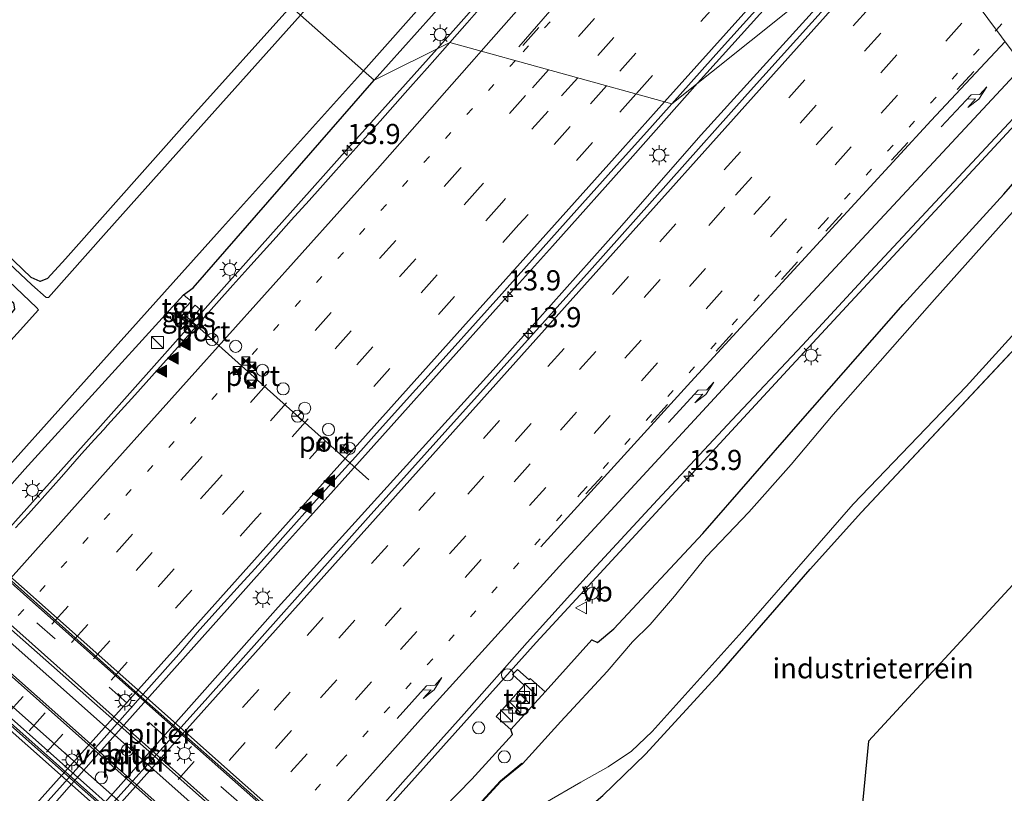
# Model space of a CAD drawing. Units: metres. Extents: x 106986 to 110008, y 474998 to 478219.
# Drawn here: x 107831 to 107954, y 475666 to 475762 of the extents above; entities that cross this region are included whole.
import ezdxf
from ezdxf.enums import TextEntityAlignment as Align

# ---------------------------------------------------------------- set-up
doc = ezdxf.new("R2010")
doc.units = ezdxf.units.M
doc.linetypes.add('VW-1-3_STREEP', pattern=[4, 1, -3])
doc.linetypes.add('VW-3-9_STREEP', pattern=[12, 3, -9])
doc.layers.get('0').update_dxf_attribs({"lineweight": 25})
for name, color, linetype, lineweight in [('B-ME-AL-OVERIG-S-B1', 7, 'Continuous', 18), ('B-ME-AM-KILOMETR-S-B1', 7, 'Continuous', 18), ('B-ME-BV-GELEIDECONSTRAUCTIE_GELEIDERAIL_OVERSTAPCONSTRUCTIE-S-B1', 213, 'BV-ANTIVERBLINDINGSSCHERM', 18), ('B-ME-BV-GELEIDECONSTRUCTIE-GELEIDERAIL-L-B1', 213, 'BV-GELEIDERAIL', 18), ('B-ME-BV-GELEIDECONSTRUCTIE-GELEIDERAIL-L-B2', 213, 'BV-GELEIDERAIL', 18), ('B-ME-GW-INSTEEKWATERGANG-L-B1', 10, 'Continuous', 25), ('B-ME-IE-GRASLAND-GV-B6', 93, 'Continuous', 18), ('B-ME-IE-GRONDWERKLIJN-GROND_INGERICHT-GV-B6', 253, 'Continuous', 18), ('B-ME-IE-HULPGEOMETRIE-L-B1', 53, 'Continuous', 18), ('B-ME-IE-INRICHTINGSELEMENT-CAMERA-S-B1', 8, 'Continuous', 18), ('B-ME-IE-INRICHTINGSELEMENT-S-B1', 253, 'Continuous', 18), ('B-ME-IE-MEUBILAIR_WEGMEUBILAIR-LICHTMAST-S-B1', 8, 'Continuous', 18), ('B-ME-KG-KADASTRAAL-OPNAMEDTMGRENS-L-B1', 10, 'Continuous', 25), ('B-ME-KW-LEUNING-L-B2', 8, 'Continuous', 18), ('B-ME-KW-PIJLER-S-B1', 173, 'Continuous', 18), ('B-ME-KW-VIADUCT-GV-B7', 173, 'Continuous', 18), ('B-ME-OB-BESCHOEIING-GV-B6', 10, 'Continuous', 25), ('B-ME-OG-WATER-GV-B6', 153, 'Continuous', 18), ('B-ME-VH-VERH_SOORT-BITUMEN-GV-B6', 8, 'IE-TERREINAFSCHEIDING-NATUURLIJK-HOUTWAL', 18), ('B-ME-VH-VERH_SOORT-BITUMEN-GV-B7', 8, 'IE-TERREINAFSCHEIDING-NATUURLIJK-HOUTWAL', 18), ('B-ME-VH-VERH_SOORT-TEGELS-GV-B6', 8, 'Continuous', 18), ('B-ME-VW-DRIP-S-B1', 8, 'Continuous', 18), ('B-ME-VW-MARKERING-13STREEP-045-L-B1', 255, 'VW-1-3_STREEP', 18), ('B-ME-VW-MARKERING-39STREEP-015-L-B1', 255, 'VW-3-9_STREEP', 18), ('B-ME-VW-MARKERING-39STREEP-015-L-B2', 255, 'VW-3-9_STREEP', 18), ('B-ME-VW-MARKERING-PIJLRE750-S-B1', 7, 'Continuous', 18), ('B-ME-VW-MARKERING-STREEP-015-L-B1', 7, 'Continuous', 18), ('B-ME-VW-MARKERING-STREEP-015-L-B2', 7, 'Continuous', 18), ('B-ME-VW-MARKERING-VLAKMARK-S-B1', 7, 'Continuous', 18), ('B-ME-VW-MEUBILAIR_WEGMEUBILAIR-RONA-S-B1', 8, 'Continuous', 18), ('B-ME-VW-MEUBILAIR_WEGMEUBILAIR-VERKEERSBORD-S-B1', 8, 'Continuous', 18), ('B-ME-VW-PORTAAL-L-B1', 10, 'Continuous', 25)]:
    doc.layers.add(name, color=color, linetype=linetype, lineweight=lineweight)
doc.styles.add('NLCS-ISO', font='NLCS-ISO.TTF')
doc.linetypes.add('BV-ANTIVERBLINDINGSSCHERM', pattern='A,2,-1,[22,NLCS.SHX,S=1,R=0,X=0,Y=0],-1', length=4)
doc.linetypes.add('BV-GELEIDERAIL', pattern='A,10,-3,[108,NLCS.SHX,S=1,R=0,X=0,Y=0],-3', length=16)
doc.linetypes.add('IE-TERREINAFSCHEIDING-NATUURLIJK-HOUTWAL', pattern='A,7,-1.5,[67,NLCS.SHX,S=0.75,R=45,X=0,Y=0],-1.5,7,-1.5,[70,NLCS.SHX,S=0.75,R=0,X=0,Y=0],-1.5', length=20)

# ---------------------------------------------------------------- blocks, each defined once
blk = doc.blocks.new('camera')
h = blk.add_hatch(color=256)
h.paths.add_polyline_path([(0.5, 0.5), (-0.5, 0.5), (0, 0)])
h.paths.add_polyline_path([(0, 0), (-0.5, -0.5), (0.5, -0.5)])
for p, q in [((-0.5, 0.5), (0.5, -0.5)), ((0.5, 0.5), (-0.5, -0.5))]:
    blk.add_line(p, q)
blk.add_lwpolyline([(-0.5, 0.5), (0.5, 0.5), (0.5, -0.5), (-0.5, -0.5)], close=True)
blk = doc.blocks.new('kast')
blk.add_line((-0.75, -0.75), (0.75, 0.75))
blk.add_lwpolyline([(-0.75, 0.75), (0.75, 0.75), (0.75, -0.75), (-0.75, -0.75)], close=True)
blk = doc.blocks.new('dtb')
blk.add_circle((0, 0), 0.75)
blk = doc.blocks.new('verkeersbord')
for p, q in [((0, 0.75), (-0.75, -0.625)), ((0.75, -0.625), (0, 0.75)), ((-0.75, -0.625), (0.75, -0.625))]:
    blk.add_line(p, q)
blk = doc.blocks.new('wegwijzer')
for q in [(-0.53, -0.53), (0, 0.75), (0.53, -0.53)]:
    blk.add_line((0, 0), q)
blk.add_circle((0, 0), 0.75)
blk = doc.blocks.new('hecto')
for p, q in [((0, 0.625), (-0.625, 0)), ((0, -0.625), (0, 0.625)), ((-0.625, 0), (0.625, 0)), ((0.625, 0), (0, -0.625))]:
    blk.add_line(p, q)
blk = doc.blocks.new('verfsymbol')
for color in [252, 253]:
    blk.add_hatch(color=color).paths.add_polyline_path([(0.75, -0.625), (0, 0.75), (-0.75, -0.625)])
blk.add_lwpolyline([(0.75, -0.625), (0, 0.75), (-0.75, -0.625)], close=True)
blk = doc.blocks.new('lantaarnpaal')
for p, q in [((0, 0.75), (0, 1.25)), ((-0.75, 0), (-1.25, 0)), ((-0.88, 0.88), (-0.53, 0.53)), ((0.53, 0.53), (0.88, 0.88)), ((0.75, 0), (1.25, 0)), ((-0.53, -0.53), (-0.88, -0.88)), ((0, -0.75), (0, -1.25)), ((0.53, -0.53), (0.88, -0.88))]:
    blk.add_line(p, q)
blk.add_circle((0, 0), 0.75)
blk = doc.blocks.new('pijlr')
for p, q in [((0, 0, 0.1), (5.45, 0, 0.1)), ((5.45, -0.75, 0.1), (4.7, 0, 0.1)), ((6.2, -0.75, 0.1), (5.45, 0, 0.1)), ((4, -0.75, 0.1), (5.45, -0.75, 0.1)), ((5.7, -1.05, 0.1), (4, -0.75, 0.1)), ((7.5, -0.75, 0.1), (5.7, -1.05, 0.1)), ((7.5, -0.75, 0.1), (6.2, -0.75, 0.1))]:
    blk.add_line(p, q)

msp = doc.modelspace()

# ---------------------------------------------------------------- linework, layer by layer
at = {"layer": 'B-ME-BV-GELEIDECONSTRUCTIE-GELEIDERAIL-L-B1'}
for points in [[(107949.19, 475834.1092, -3.3912), (107938.768, 475822.0694, -3.4104), (107935.1499, 475817.8919, -3.4432), (107924.6688, 475805.8693, -3.4355), (107917.7093, 475797.8785, -3.3976), (107910.7777, 475789.9273, -3.4112), (107900.2474, 475777.8265, -3.3772), (107893.2081, 475769.7698, -3.3639), (107889.7434, 475765.8276, -3.3724), (107883.1325, 475758.354, -3.3479)], [(107915.4768, 475754.0757, -2.9034), (107927.4464, 475767.3936, -2.8991), (107934.1262, 475774.8137, -2.8995), (107937.4778, 475778.549, -2.8833), (107947.485, 475789.7266, -2.9296), (107950.8163, 475793.442, -2.9537), (107954.1558, 475797.1688, -2.9228), (107957.5065, 475800.9054, -2.9162), (107960.8328, 475804.6128, -2.9549), (107964.1653, 475808.3285, -2.9688), (107974.2175, 475819.4841, -2.9279), (107987.5352, 475834.395, -2.8936)], [(107596.8132, 475391.0354, -2.7949), (107602.092, 475396.8115, -2.8045), (107632.488, 475431.0316, -2.7617), (107661.528, 475463.3772, -2.8165), (107693.849, 475499.518, -2.7857), (107724.883, 475534.1659, -2.7347), (107737.94, 475548.9212, -2.7305), (107756.7858, 475571.8809, -2.6896), (107764.9066, 475581.4779, -2.7296), (107797.4225, 475617.8808, -2.7144), (107805.4597, 475626.5654, -2.7417), (107833.356, 475655.4079, -2.7206), (107840.6055, 475663.3629, -2.7244), (107863.4147, 475689.073, -2.7451), (107890.4627, 475718.9231, -2.6803), (107905.7397, 475736.0536, -2.6593), (107915.9227, 475747.6836, -2.6574), (107936.6027, 475770.5266, -2.6909), (107938.0335, 475772.1167, -2.6911)], [(107883.1325, 475758.354, -3.3479), (107872.0679, 475745.9619, -3.3436), (107864.9085, 475737.9652, -3.3606), (107861.4104, 475734.0642, -3.3301), (107851.9676, 475723.4529, -3.3742), (107841.3399, 475711.5214, -3.367), (107830.8063, 475699.713, -3.3665), (107820.3329, 475687.8997, -3.3521), (107816.8226, 475683.9824, -3.3426), (107813.1913, 475679.9332, -3.3073), (107811.0602, 475677.6531, -3.3319), (107809.5085, 475675.9927, -3.4065), (107804.6574, 475671.1557, -3.6468), (107800.3147, 475666.7782, -3.8003)], [(107834.1374, 475663.0067, -2.886), (107840.7794, 475670.5116, -2.9183), (107847.4168, 475677.9794, -2.8888), (107857.4171, 475689.1545, -2.8966), (107864.0736, 475696.6093, -2.9081), (107867.4108, 475700.3443, -2.892), (107877.414, 475711.5175, -2.9228), (107884.1093, 475718.9786, -2.9136), (107890.765, 475726.3993, -2.9739), (107897.4428, 475733.8567, -2.9018), (107907.4193, 475745.0371, -2.9109), (107915.4768, 475754.0757, -2.9034)], [(107958.4547, 475752.7869, -3.2734), (107958.0274, 475752.3327, -3.2726), (107926.6264, 475718.481, -3.2563), (107895.4424, 475684.651, -3.2765), (107865.9762, 475651.8423, -3.2772), (107837.247, 475619.8049, -3.2924), (107805.93, 475584.8553, -3.2979), (107775.197, 475550.5282, -3.3085), (107744.6177, 475516.3338, -3.3393), (107713.034, 475481.11, -3.3733), (107681.0977, 475445.4783, -3.3487), (107651.644, 475412.6571, -3.3818), (107628.9614, 475387.0619, -3.4058), (107616.795, 475373.277, -3.4063)]]:
    msp.add_polyline3d(points, dxfattribs=at)
at = {"layer": 'B-ME-BV-GELEIDECONSTRUCTIE-GELEIDERAIL-L-B2'}
for points in [[(107802.3848, 475711.0352, 3.4316), (107828.12, 475688.16, 3.643), (107848.773, 475669.884, 3.621), (107868.807, 475652.146, 3.483), (107888.991, 475634.127, 3.429)], [(107883.547, 475628.004, 3.468), (107874.828, 475635.697, 3.635), (107857.257, 475651.249, 3.755), (107835.509, 475670.587, 3.781), (107815.768, 475688.118, 3.781), (107796.903, 475704.86, 3.536)]]:
    msp.add_polyline3d(points, dxfattribs=at)
at = {"layer": 'B-ME-GW-INSTEEKWATERGANG-L-B1'}
msp.add_line((107972.735, 475740.243, -4.97), (107935.814, 475700.826, -5.192), dxfattribs=at)
for points in [[(107875.323, 475754.439, -4.287), (107884.204, 475764.382, -4.421), (107898.62, 475780.617, -4.373), (107906.658, 475789.77, -4.408), (107913.807, 475797.705, -4.475), (107917.156, 475802.54, -4.488), (107924.303, 475810.767, -4.402), (107927.361, 475815.726, -4.454), (107931.013, 475820.351, -4.472), (107935.09, 475824.837, -4.485)], [(107774.117, 475776.592, -3.479), (107794.698, 475758.235, -3.479), (107812.075, 475742.794, -3.603), (107829.581, 475727.667, -4.175), (107830.558, 475726.803, -4.191), (107830.686, 475726.023, -4.155), (107823.418, 475717.069, -4.239), (107816.749, 475709.425, -4.303), (107798.524, 475689.408, -4.295), (107796.286, 475686.516, -4.205), (107795.588, 475684.308, -4.203), (107795.179, 475681.723, -4.349), (107796.051, 475679.321, -4.441), (107797.563, 475677.45, -4.455), (107800.11, 475676.501, -4.449), (107803.11, 475676.894, -4.439), (107806.102, 475678.487, -4.391), (107809.222, 475680.807, -4.331), (107812.726, 475684.455, -4.291), (107831.97, 475706.177, -4.289), (107849.4079, 475725.3831, -4.291), (107851.6348, 475727.7984, -4.339), (107852.838, 475728.691, -4.277), (107875.323, 475754.439, -4.287)], [(107864.991, 475763.592, -4.721), (107852.758, 475750.039, -4.545), (107836.981, 475732.267, -4.659), (107834.747, 475729.834, -4.927), (107833.858, 475729.462, -4.927), (107832.748, 475729.969, -4.959), (107825.226, 475737.163, -4.677), (107805, 475755.414, -4.583), (107784.232, 475773.959, -4.541)], [(107875.205, 475655.153, -4.505), (107887.461, 475667.697, -4.405), (107892.477, 475673.27, -4.425), (107892.2733, 475673.8819, -4.188), (107896.5454, 475678.5454, -4.186), (107902.3593, 475685.0194, -4.2497), (107903.065, 475684.681, -4.283), (107905.056, 475686.379, -4.375), (107916.139, 475698.193, -4.431), (107927.957, 475711.778, -4.404), (107940.976, 475726.6, -4.392), (107953.489, 475740.312, -4.449), (107965.42, 475753.982, -4.319), (107968.0829, 475756.2145, -4.352)], [(107890.63, 475655.466, -3.712), (107894.716, 475658.904, -3.71), (107899.785, 475662.339, -3.876), (107903.728, 475665.686, -4.276), (107908.995, 475670.807, -4.86), (107918.187, 475680.836, -5.096), (107929.461, 475693.774, -5.19), (107935.814, 475700.826, -5.192)]]:
    msp.add_polyline3d(points, dxfattribs=at)
at = {"layer": 'B-ME-IE-GRASLAND-GV-B6'}
for points in [[(107935.09, 475824.837, -4.485), (107931.013, 475820.351, -4.472), (107927.361, 475815.726, -4.454), (107924.303, 475810.767, -4.402), (107917.156, 475802.54, -4.488), (107913.807, 475797.705, -4.475), (107906.658, 475789.77, -4.408), (107898.62, 475780.617, -4.373), (107884.204, 475764.382, -4.421), (107875.323, 475754.439, -4.287), (107873.9754, 475755.6314, -6.35), (107899.0494, 475783.8384, -6.35), (107905.2049, 475790.636, -6.131), (107946.237, 475847.2641, -6.132)], [(107996.1208, 475835.841, -3.3789), (107984.098, 475822.402, -3.364), (107962.394, 475798.256, -3.368), (107941.811, 475775.138, -3.342), (107912.2589, 475751.502, -3.6776), (107918.4415, 475758.4123, -3.6802), (107924.9723, 475765.7191, -3.6806), (107925.2661, 475766.0479, -3.6806), (107931.4082, 475772.8998, -3.6669), (107937.6109, 475779.7986, -3.6787), (107944.1541, 475787.0943, -3.6749), (107944.5342, 475787.518, -3.6747), (107950.665, 475794.3471, -3.6631), (107957.21, 475801.6411, -3.6553), (107957.6371, 475802.1171, -3.6548), (107964.1773, 475809.4154, -3.6573), (107965.7202, 475811.1372, -3.6579), (107972.2574, 475818.4382, -3.6562), (107972.6284, 475818.8526, -3.6561), (107978.6802, 475825.6026, -3.6574)], [(107866.175, 475762.544, -6.35), (107855.5282, 475750.6473, -6.35), (107842.0661, 475735.5501, -6.35), (107834.9085, 475727.4776, -6.35), (107834.5801, 475727.5011, -6.35), (107832.8194, 475729.0462, -6.35), (107819.3146, 475741.7347, -6.35), (107801.849, 475757.4724, -6.35), (107781.9471, 475775.4601, -6.35), (107784.232, 475773.959, -4.541), (107805, 475755.414, -4.583), (107825.226, 475737.163, -4.677), (107832.748, 475729.969, -4.959), (107833.858, 475729.462, -4.927), (107834.747, 475729.834, -4.927), (107836.981, 475732.267, -4.659), (107852.758, 475750.039, -4.545), (107864.991, 475763.592, -4.721), (107866.175, 475762.544, -6.35)], [(107834.4867, 475664.6085, -3.6674), (107836.6307, 475667.0142, -3.6644), (107839.2681, 475669.9881, -3.6763), (107841.7881, 475672.8153, -3.6734), (107846.3203, 475677.8995, -3.6859), (107851.0801, 475683.2246, -3.6762), (107853.3628, 475685.9075, -3.6658), (107855.9302, 475688.7735, -3.6703), (107858.6972, 475691.8438, -3.6525), (107860.5381, 475693.8535, -3.6642), (107862.6862, 475696.2325, -3.6723), (107864.6624, 475698.4475, -3.6729), (107866.728, 475700.7793, -3.6661), (107870.0122, 475704.4257, -3.6559), (107872.9873, 475707.7173, -3.6717), (107875.6211, 475710.6327, -3.68), (107880.4913, 475716.0635, -3.6516), (107884.6114, 475720.6496, -3.6566), (107891.1625, 475727.9382, -3.6721), (107891.8501, 475728.7031, -3.6737), (107898.3863, 475736.005, -3.6793), (107905.0919, 475743.4931, -3.676), (107909.8867, 475748.8507, -3.6766), (107912.2589, 475751.502, -3.6776), (107941.811, 475775.138, -3.342), (107921.667, 475752.753, -3.282), (107902.033, 475730.757, -3.272), (107874.563, 475700.166, -3.288), (107854.69, 475677.842, -3.286), (107839.068, 475660.493, -3.262)], [(107896.534, 475664.768, -6.11), (107900.982, 475667.35, -6.11), (107904.368, 475669.252, -6.11), (107907.268, 475671.17, -6.11), (107909.832, 475673.617, -6.11), (107921.007, 475686.044, -6.11), (107934.78, 475701.851, -6.11), (107948.833, 475716.452, -6.244), (107967.033, 475736.524, -6.244), (107985.898, 475757.542, -6.244), (108004.04, 475775.085, -4.602), (107972.735, 475740.243, -4.97)], [(107888.6198, 475763.5699, -4.1715), (107886.8688, 475761.5846, -4.1598), (107885.6357, 475760.1866, -4.174), (107884.7223, 475759.151, -4.1754), (107875.323, 475754.439, -4.287), (107884.204, 475764.382, -4.421)], [(107812.726, 475684.455, -4.291), (107831.97, 475706.177, -4.289), (107849.4079, 475725.3831, -4.291), (107850.3972, 475724.5885, -4.289), (107850.4598, 475724.6664, -4.289), (107852.545, 475726.94, -4.222), (107852.6076, 475727.018, -4.222), (107851.6348, 475727.7984, -4.339), (107852.838, 475728.691, -4.277), (107875.323, 475754.439, -4.287), (107884.7223, 475759.151, -4.1754), (107883.8088, 475758.1153, -4.1768), (107881.9037, 475755.9614, -4.1688), (107879.8454, 475753.6343, -4.1687), (107879.163, 475752.8694, -4.1746), (107876.0578, 475749.3882, -4.1469), (107871.9806, 475744.8281, -4.1541), (107869.6196, 475742.1913, -4.1681), (107868.6079, 475741.0616, -4.1513), (107867.2394, 475739.5332, -4.1543), (107865.0338, 475737.0852, -4.172), (107863.1398, 475734.983, -4.1576), (107860.0007, 475731.5113, -4.1615), (107857.7625, 475729.0027, -4.159), (107855.7365, 475726.732, -4.1173), (107851.2624, 475721.6812, -4.12), (107848.4274, 475718.5, -4.1504), (107845.6237, 475715.3828, -4.1598), (107842.2277, 475711.6299, -4.1584), (107841.7659, 475711.1227, -4.1792), (107840.6017, 475709.8443, -4.1589), (107839.0046, 475708.0723, -4.1535), (107836.4885, 475705.2373, -4.1577), (107834.4157, 475702.9116, -4.1591), (107832.3957, 475700.6529, -4.1569), (107830.807, 475698.8833, -4.1556)], [(107825.7277, 475701.9123, -6.35), (107840.3023, 475718.1439, -6.35), (107856.1291, 475735.7387, -6.35), (107873.9754, 475755.6314, -6.35), (107875.323, 475754.439, -4.287), (107852.838, 475728.691, -4.277), (107851.6348, 475727.7984, -4.339), (107849.4079, 475725.3831, -4.291), (107831.97, 475706.177, -4.289), (107812.726, 475684.455, -4.291)], [(107871.683, 475659.168, -4.066), (107878.862, 475667.324, -4.042), (107886.489, 475675.837, -4.036), (107894.331, 475684.682, -4.039), (107902.377, 475693.602, -4.029), (107910.476, 475702.358, -4.039), (107919.776, 475712.286, -4.041), (107928.488, 475721.575, -4.034), (107936.954, 475730.715, -4.037), (107950.698, 475745.463, -4.051), (107958.0321, 475753.3544, -4.0597)], [(107875.205, 475655.153, -4.505), (107887.461, 475667.697, -4.405), (107892.477, 475673.27, -4.425), (107892.2733, 475673.8819, -4.188), (107896.5454, 475678.5454, -4.186), (107902.3593, 475685.0194, -4.2497), (107903.065, 475684.681, -4.283), (107905.056, 475686.379, -4.375), (107916.139, 475698.193, -4.431), (107927.957, 475711.778, -4.404), (107940.976, 475726.6, -4.392), (107953.489, 475740.312, -4.449), (107965.42, 475753.982, -4.319)], [(107965.42, 475753.982, -4.319), (107953.489, 475740.312, -4.449), (107940.976, 475726.6, -4.392), (107927.957, 475711.778, -4.404), (107916.139, 475698.193, -4.431), (107905.056, 475686.379, -4.375), (107903.065, 475684.681, -4.283), (107902.3593, 475685.0194, -4.2497), (107896.5454, 475678.5454, -4.186), (107894.6864, 475680.1933, -4.117), (107894.5564, 475680.0503, -4.11), (107893.107, 475681.3338, -4.063), (107892.5066, 475680.6844, -4.054), (107893.9436, 475679.3585, -4.106), (107890.4623, 475675.488, -4.137), (107892.2733, 475673.8819, -4.188)], [(107961.8241, 475746.1917, -6.0589), (107944.899, 475727.218, -6.244), (107932.282, 475712.984, -6.244), (107927.965, 475707.775, -6.244), (107927.09, 475706.771, -6.244), (107921.814, 475700.842, -6.244), (107916.54, 475695.3, -6.244), (107912.602, 475690.417, -6.244), (107909.567, 475686.914, -6.244), (107907.393, 475684.756, -6.244), (107904.248, 475681.06, -6.244), (107898.497, 475674.855, -6.244), (107893.722, 475669.616, -6.244)], [(107972.735, 475740.243, -4.97), (107935.814, 475700.826, -5.192), (107929.461, 475693.774, -5.19), (107918.187, 475680.836, -5.096), (107908.995, 475670.807, -4.86), (107903.728, 475665.686, -4.276)], [(107829.0373, 475730.3609, -6.35), (107833.4474, 475726.2223, -6.35), (107833.6365, 475725.937, -6.35), (107818.0766, 475708.7338, -6.35)], [(107853.0919, 475726.5361, -4.126), (107853.027, 475726.46, -4.126), (107850.96, 475724.152, -4.15), (107850.8937, 475724.0772, -4.15), (107851.4527, 475723.5815, -4.185), (107853.6752, 475726.0382, -4.096), (107853.0919, 475726.5361, -4.126)], [(107892.2733, 475673.8819, -4.188), (107892.477, 475673.27, -4.425), (107887.461, 475667.697, -4.405), (107875.205, 475655.153, -4.505)], [(107893.722, 475669.616, -6.244), (107893.653, 475669.688, -5.964), (107890.995, 475667.508, -5.964), (107884.125, 475660.023, -5.964)]]:
    msp.add_polyline3d(points, dxfattribs=at)
at = {"layer": 'B-ME-IE-GRONDWERKLIJN-GROND_INGERICHT-GV-B6'}
for points in [[(107833.858, 475729.462, -4.927), (107832.748, 475729.969, -4.959), (107825.226, 475737.163, -4.677), (107805, 475755.414, -4.583), (107784.232, 475773.959, -4.541), (107814.4561, 475808.7018, -4.7036), (107864.244, 475764.2568, -4.721), (107864.991, 475763.592, -4.721), (107852.758, 475750.039, -4.545), (107836.981, 475732.267, -4.659), (107834.747, 475729.834, -4.927), (107833.858, 475729.462, -4.927)], [(107979.551, 475728.526, -4.725), (107955.711, 475702.866, -4.971), (107960.628, 475698.333, -4.971), (107936.678, 475672.44, -5.065), (107932.935, 475633.475, -3.745), (107932.67, 475632.854, -3.743), (107932.95, 475631.841, -3.743), (107934.853, 475629.875, -3.65), (107930.772, 475625.41, -3.686), (107927.71, 475622.287, -3.582), (107909.152, 475638.855, -3.48), (107900.508, 475646.608, -3.588), (107890.63, 475655.466, -3.712), (107894.716, 475658.904, -3.71), (107899.785, 475662.339, -3.876), (107903.728, 475665.686, -4.276), (107908.995, 475670.807, -4.86), (107918.187, 475680.836, -5.096), (107929.461, 475693.774, -5.19), (107935.814, 475700.826, -5.192), (107972.735, 475740.243, -4.97), (107976.462, 475736.064, -4.823), (107979.551, 475728.526, -4.725)]]:
    msp.add_polyline3d(points, dxfattribs=at)
at = {"layer": 'B-ME-IE-HULPGEOMETRIE-L-B1'}
msp.add_polyline3d([(108010.4629, 475768.2334, -4.6141), (108004.04, 475775.085, -4.602), (107985.898, 475757.542, -6.244), (107961.8241, 475746.1917, -6.0589), (107961.233, 475745.913, -6.244), (107968.0829, 475756.2145, -4.352), (107969.324, 475758.081, -4.187), (107958.509, 475752.714, -4.025), (107958.0321, 475753.3544, -4.0597), (107941.811, 475775.138, -3.342), (107912.2589, 475751.502, -3.6776), (107884.7223, 475759.151, -4.1754), (107875.323, 475754.439, -4.287), (107873.9754, 475755.6314, -6.35), (107866.175, 475762.544, -6.35), (107864.991, 475763.592, -4.721), (107864.244, 475764.2568, -4.721), (107814.4561, 475808.7018, -4.7036)], dxfattribs=at)
at = {"layer": 'B-ME-KG-KADASTRAAL-OPNAMEDTMGRENS-L-B1'}
msp.add_polyline3d([(108010.4629, 475768.2334, -4.6141), (107976.462, 475736.064, -4.823), (107979.551, 475728.526, -4.725), (107955.711, 475702.866, -4.971), (107960.628, 475698.333, -4.971), (107936.678, 475672.44, -5.065), (107932.935, 475633.475, -3.745)], dxfattribs=at)
at = {"layer": 'B-ME-KW-LEUNING-L-B2'}
for points in [[(107894.354, 475635.497, 2.713), (107884.708, 475644.032, 2.965), (107866.166, 475660.454, 3.191), (107846.409, 475677.912, 3.219), (107824.854, 475697.153, 3.097), (107803.141, 475716.475, 2.857)], [(107889.221, 475634.395, 2.838), (107863.83, 475656.965, 3.06), (107842.413, 475675.963, 3.1), (107821.348, 475694.724, 2.928), (107802.693, 475711.387, 2.832)], [(107796.613, 475704.523, 2.701), (107814.252, 475688.855, 2.91), (107838.531, 475667.255, 2.976), (107861.274, 475647.074, 2.954), (107883.223, 475627.645, 2.694)]]:
    msp.add_polyline3d(points, dxfattribs=at)
at = {"layer": 'B-ME-KW-VIADUCT-GV-B7'}
msp.add_polyline3d([(107803.339, 475716.622, 2.968), (107894.491, 475635.711, 2.766), (107894.318, 475635.532, 2.713), (107894.261, 475635.472, 2.77), (107891.987, 475637.434, 2.768), (107889.506, 475634.642, 2.838), (107883.259, 475627.61, 2.694), (107883.037, 475627.362, 2.772), (107885.387, 475625.284, 2.758), (107885.123, 475624.995, 2.846), (107793.873, 475705.922, 2.65), (107794.13, 475706.217, 2.696), (107796.327, 475704.278, 2.696), (107796.565, 475704.546, 2.752), (107802.656, 475711.411, 2.832), (107805.299, 475714.39, 2.888), (107803.113, 475716.37, 2.802), (107803.178, 475716.442, 2.857), (107803.339, 475716.622, 2.968)], dxfattribs=at)
at = {"layer": 'B-ME-OB-BESCHOEIING-GV-B6'}
for points in [[(107884.125, 475660.023, -5.964), (107890.995, 475667.508, -5.964), (107893.653, 475669.688, -5.964), (107893.722, 475669.616, -6.244)], [(107893.722, 475669.616, -6.244), (107891.064, 475667.435, -6.244), (107884.197, 475659.953, -6.244)]]:
    msp.add_polyline3d(points, dxfattribs=at)
at = {"layer": 'B-ME-OG-WATER-GV-B6'}
for points in [[(108152.9822, 476088.8649, -6.1025), (108092.0639, 476016.9302, -6.139), (108012.8883, 475923.7355, -6.136), (107946.237, 475847.2641, -6.132), (107905.2049, 475790.636, -6.131), (107899.0494, 475783.8384, -6.35), (107873.9754, 475755.6314, -6.35), (107866.175, 475762.544, -6.35), (107892.2887, 475791.6719, -6.35), (107899.7211, 475800.0087, -6.35), (107901.7634, 475803.7184, -6.35), (107918.2361, 475825.1854, -6.35), (107925.3579, 475834.7385, -6.132), (107927.0909, 475836.8885, -6.119), (107966.4621, 475883.1519, -6.135), (107997.1089, 475918.496, -6.139), (108087.2258, 476024.3554, -6.126), (108105.0463, 476043.8851, -6.124), (108147.1557, 476094.1566, -6.1195), (108152.9822, 476088.8649, -6.1025)], [(107819.3146, 475741.7347, -6.35), (107832.8194, 475729.0462, -6.35), (107834.5801, 475727.5011, -6.35), (107834.9085, 475727.4776, -6.35), (107842.0661, 475735.5501, -6.35), (107855.5282, 475750.6473, -6.35), (107866.175, 475762.544, -6.35), (107873.9754, 475755.6314, -6.35)], [(107873.9754, 475755.6314, -6.35), (107856.1291, 475735.7387, -6.35), (107840.3023, 475718.1439, -6.35), (107825.7277, 475701.9123, -6.35)], [(107884.197, 475659.953, -6.244), (107891.064, 475667.435, -6.244), (107893.722, 475669.616, -6.244), (107898.497, 475674.855, -6.244), (107904.248, 475681.06, -6.244), (107907.393, 475684.756, -6.244), (107909.567, 475686.914, -6.244), (107912.602, 475690.417, -6.244), (107916.54, 475695.3, -6.244), (107921.814, 475700.842, -6.244), (107927.09, 475706.771, -6.244), (107927.965, 475707.775, -6.244), (107932.282, 475712.984, -6.244), (107944.899, 475727.218, -6.244), (107961.8241, 475746.1917, -6.0589)], [(107967.033, 475736.524, -6.244), (107948.833, 475716.452, -6.244), (107934.78, 475701.851, -6.11), (107921.007, 475686.044, -6.11), (107909.832, 475673.617, -6.11), (107907.268, 475671.17, -6.11), (107904.368, 475669.252, -6.11), (107900.982, 475667.35, -6.11), (107896.534, 475664.768, -6.11)], [(107818.0766, 475708.7338, -6.35), (107833.6365, 475725.937, -6.35), (107833.4474, 475726.2223, -6.35), (107829.0373, 475730.3609, -6.35)]]:
    msp.add_polyline3d(points, dxfattribs=at)
at = {"layer": 'B-ME-VH-VERH_SOORT-BITUMEN-GV-B6'}
for points in [[(108026.404, 475825.473, -4.162), (108018.57, 475817.406, -4.141), (108017.7011, 475816.4993, -4.1399), (108010.324, 475808.801, -4.131), (108002.124, 475800.166, -4.088), (107993.937, 475791.469, -4.099), (107986.036, 475783.188, -4.096), (107977.93, 475774.608, -4.079), (107969.615, 475765.788, -4.057), (107965.0332, 475760.875, -4.061), (107961.688, 475757.288, -4.064), (107958.0321, 475753.3544, -4.0597), (107941.811, 475775.138, -3.342), (107962.394, 475798.256, -3.368), (107984.098, 475822.402, -3.364), (107996.1208, 475835.841, -3.3789)], [(107839.068, 475660.493, -3.262), (107854.69, 475677.842, -3.286), (107874.563, 475700.166, -3.288), (107902.033, 475730.757, -3.272), (107921.667, 475752.753, -3.282), (107941.811, 475775.138, -3.342), (107958.0321, 475753.3544, -4.0597), (107950.698, 475745.463, -4.051), (107936.954, 475730.715, -4.037), (107928.488, 475721.575, -4.034), (107919.776, 475712.286, -4.041), (107910.476, 475702.358, -4.039), (107902.377, 475693.602, -4.029), (107894.331, 475684.682, -4.039), (107886.489, 475675.837, -4.036), (107878.862, 475667.324, -4.042), (107871.683, 475659.168, -4.066)], [(107924.9723, 475765.7191, -3.6806), (107918.4415, 475758.4123, -3.6802), (107912.2589, 475751.502, -3.6776), (107884.7223, 475759.151, -4.1754), (107885.6357, 475760.1866, -4.174), (107886.8688, 475761.5846, -4.1598), (107888.6198, 475763.5699, -4.1715)], [(107830.807, 475698.8833, -4.1556), (107832.3957, 475700.6529, -4.1569), (107834.4157, 475702.9116, -4.1591), (107836.4885, 475705.2373, -4.1577), (107839.0046, 475708.0723, -4.1535), (107840.6017, 475709.8443, -4.1589), (107841.7659, 475711.1227, -4.1792), (107842.2277, 475711.6299, -4.1584), (107845.6237, 475715.3828, -4.1598), (107848.4274, 475718.5, -4.1504), (107851.2624, 475721.6812, -4.12), (107855.7365, 475726.732, -4.1173), (107857.7625, 475729.0027, -4.159), (107860.0007, 475731.5113, -4.1615), (107863.1398, 475734.983, -4.1576), (107865.0338, 475737.0852, -4.172), (107867.2394, 475739.5332, -4.1543), (107868.6079, 475741.0616, -4.1513), (107869.6196, 475742.1913, -4.1681), (107871.9806, 475744.8281, -4.1541), (107876.0578, 475749.3882, -4.1469), (107879.163, 475752.8694, -4.1746), (107879.8454, 475753.6343, -4.1687), (107881.9037, 475755.9614, -4.1688), (107883.8088, 475758.1153, -4.1768), (107884.7223, 475759.151, -4.1754), (107912.2589, 475751.502, -3.6776), (107909.8867, 475748.8507, -3.6766), (107905.0919, 475743.4931, -3.676), (107898.3863, 475736.005, -3.6793), (107891.8501, 475728.7031, -3.6737), (107891.1625, 475727.9382, -3.6721), (107884.6114, 475720.6496, -3.6566), (107880.4913, 475716.0635, -3.6516), (107875.6211, 475710.6327, -3.68), (107872.9873, 475707.7173, -3.6717), (107870.0122, 475704.4257, -3.6559), (107866.728, 475700.7793, -3.6661), (107864.6624, 475698.4475, -3.6729), (107862.6862, 475696.2325, -3.6723), (107860.5381, 475693.8535, -3.6642), (107858.6972, 475691.8438, -3.6525), (107855.9302, 475688.7735, -3.6703), (107853.3628, 475685.9075, -3.6658), (107851.0801, 475683.2246, -3.6762), (107846.3203, 475677.8995, -3.6859), (107841.7881, 475672.8153, -3.6734), (107839.2681, 475669.9881, -3.6763), (107836.6307, 475667.0142, -3.6644), (107834.4867, 475664.6085, -3.6674)]]:
    msp.add_polyline3d(points, dxfattribs=at)
at = {"layer": 'B-ME-VH-VERH_SOORT-BITUMEN-GV-B7'}
for points in [[(107855.686, 475651.746, 2.92), (107833.878, 475671.113, 2.934), (107815.272, 475687.615, 2.94), (107796.399, 475704.282, 2.696), (107796.613, 475704.523, 2.701), (107797.697, 475705.779, 2.724), (107799.505, 475707.818, 2.763), (107799.657, 475707.988, 2.766), (107801.519, 475710.09, 2.807), (107802.693, 475711.387, 2.832), (107804.204, 475713.109, 2.865), (107805.303, 475714.319, 2.888)], [(107805.303, 475714.319, 2.888), (107831.77, 475690.689, 3.084), (107851.955, 475672.792, 3.128), (107870.407, 475656.475, 2.978)]]:
    msp.add_polyline3d(points, dxfattribs=at)
at = {"layer": 'B-ME-VH-VERH_SOORT-TEGELS-GV-B6'}
for points in [[(107852.545, 475726.94, -4.222), (107850.4598, 475724.6664, -4.289), (107850.3972, 475724.5885, -4.289), (107849.4079, 475725.3831, -4.291), (107851.6348, 475727.7984, -4.339), (107852.6076, 475727.018, -4.222), (107852.545, 475726.94, -4.222)], [(107853.027, 475726.46, -4.126), (107853.0919, 475726.5361, -4.126), (107853.6752, 475726.0382, -4.096), (107851.4527, 475723.5815, -4.185), (107850.8937, 475724.0772, -4.15), (107850.96, 475724.152, -4.15), (107853.027, 475726.46, -4.126)], [(107896.5454, 475678.5454, -4.186), (107892.2733, 475673.8819, -4.188), (107890.4623, 475675.488, -4.137), (107893.9436, 475679.3585, -4.106), (107892.5066, 475680.6844, -4.054), (107893.107, 475681.3338, -4.063), (107894.5564, 475680.0503, -4.11), (107894.6864, 475680.1933, -4.117), (107896.5454, 475678.5454, -4.186)]]:
    msp.add_polyline3d(points, dxfattribs=at)
at = {"layer": 'B-ME-VW-MARKERING-13STREEP-045-L-B1'}
for points in [[(108021.862, 475900.86, -3.9013), (107989.17, 475864.378, -3.9118), (107956.5076, 475827.9221, -3.8862), (107923.8489, 475791.4847, -3.8869), (107892.8455, 475756.8945, -3.878)], [(107952.5639, 475760.6977, -3.7663), (107960.5138, 475769.5737, -3.7661), (107993.1758, 475805.982, -3.7794), (108008.5122, 475823.081, -3.7848)], [(107610.3538, 475378.9998, -3.869), (107631.9577, 475403.1025, -3.8594), (107661.9106, 475436.5274, -3.8553), (107691.7224, 475469.7935, -3.8283), (107721.6368, 475503.1774, -3.8308), (107751.5739, 475536.5739, -3.8009), (107781.5263, 475569.962, -3.8028), (107811.4695, 475603.3449, -3.7993), (107841.2775, 475636.5861, -3.7944), (107871.2399, 475669.9802, -3.7992), (107901.0759, 475703.2695, -3.7796), (107931.0605, 475736.6895, -3.7668), (107952.5639, 475760.6977, -3.7663)], [(107892.8455, 475756.8945, -3.878), (107858.506, 475718.553, -3.8637), (107825.8254, 475682.0916, -3.8563), (107793.2052, 475645.5829, -3.8998), (107760.51, 475609.117, -3.886), (107727.85, 475572.647, -3.9091), (107695.1862, 475536.2003, -3.9112), (107662.5027, 475499.7372, -3.928), (107629.865, 475463.323, -3.9332), (107597.2047, 475426.9038, -3.9192), (107580.1419, 475407.8664, -3.938)]]:
    msp.add_polyline3d(points, dxfattribs=at)
at = {"layer": 'B-ME-VW-MARKERING-39STREEP-015-L-B1'}
for points in [[(107893.778, 475758.746, -3.89), (107925.9215, 475795.7175, -3.9252), (107957.982, 475832.5824, -3.9319), (107990.1268, 475869.5447, -3.976), (108020.2383, 475904.3386, -3.9768), (108049.0822, 475938.3014, -4.0364), (108080.647, 475975.7398, -4.0734), (108112.0886, 476013.077, -4.1059), (108118.2539, 476020.3819, -4.0745), (108130.7046, 476035.1082, -4.0656), (108144.923, 476051.9637, -4.1022), (108158.2878, 476067.7884, -4.1398), (108167.288, 476078.4587, -4.153)], [(108176.4493, 476067.5425, -3.8504), (108147.2671, 476035.0157, -3.826), (108114.58, 475998.5926, -3.8246), (108082.0222, 475962.2319, -3.8193), (108049.331, 475925.776, -3.8095), (108016.693, 475889.3425, -3.8109), (107983.9819, 475852.867, -3.812), (107951.3234, 475816.4217, -3.789), (107918.6807, 475780.0092, -3.7746), (107896.974, 475755.7477, -3.7699)], [(108178.9575, 476065.2894, -3.7607), (108149.8213, 476032.7997, -3.7392), (108117.0998, 475996.3307, -3.733), (108084.448, 475959.8711, -3.7252), (108051.7763, 475923.4395, -3.7126), (108019.1006, 475886.9849, -3.7186), (107986.45, 475850.5554, -3.7184), (107953.7891, 475814.1019, -3.6885), (107921.1, 475777.6436, -3.677), (107900.5929, 475754.7425, -3.6723)], [(108181.456, 476063.0449, -3.6934), (108152.5859, 476030.8827, -3.6729), (108119.8707, 475994.4098, -3.6732), (108087.2122, 475957.9803, -3.6704), (108054.5303, 475921.5151, -3.6579), (108021.8523, 475885.0619, -3.6605), (107989.1807, 475848.6196, -3.6577), (107956.5065, 475812.1617, -3.6301), (107923.8279, 475775.694, -3.6189), (107904.1724, 475753.7482, -3.6146)], [(108183.9597, 476060.7958, -3.6373), (108154.4802, 476027.939, -3.614), (108121.7833, 475991.5051, -3.6193), (108089.1539, 475955.0644, -3.6214), (108056.4885, 475918.6139, -3.6169), (108023.8143, 475882.1722, -3.6095), (107991.179, 475845.7557, -3.6059), (107958.4929, 475809.2982, -3.5833), (107925.8953, 475772.9192, -3.5718), (107907.8095, 475752.7379, -3.5657)], [(107944.2904, 475771.8083, -3.4341), (107936.796, 475763.4474, -3.4328), (107906.8993, 475730.0824, -3.4304), (107877.0055, 475696.7147, -3.4501), (107847.1046, 475663.3534, -3.4606), (107817.609, 475630.4347, -3.4467), (107787.847, 475597.2174, -3.4407), (107758.0814, 475564.0035, -3.4588), (107728.1743, 475530.6477, -3.4628), (107698.2804, 475497.2802, -3.4992), (107665.7121, 475460.9381, -3.5126), (107636.2208, 475428.0154, -3.5169), (107606.3253, 475394.6493, -3.5139), (107600.3035, 475387.9323, -3.5162)], [(107946.2225, 475769.2137, -3.5138), (107918.848, 475738.676, -3.5041), (107888.9523, 475705.31, -3.5262), (107859.2991, 475672.2639, -3.542), (107829.6842, 475639.1835, -3.5318), (107800.0509, 475606.1195, -3.531), (107770.154, 475572.7546, -3.5396), (107740.3896, 475539.5396, -3.5404), (107710.6214, 475506.3279, -3.5646), (107680.9987, 475473.2545, -3.588), (107651.3616, 475440.1939, -3.5954), (107621.5954, 475406.9805, -3.5923), (107602.6488, 475385.8479, -3.6025)], [(107948.2101, 475766.5445, -3.5948), (107924.4757, 475740.0383, -3.5899), (107894.7009, 475706.8325, -3.6092), (107865.07, 475673.7664, -3.6234), (107835.304, 475640.5527, -3.6172), (107805.4084, 475607.1867, -3.6189), (107775.773, 475574.1246, -3.6206), (107746.2786, 475541.2047, -3.6122), (107716.5019, 475508.0007, -3.645), (107686.7393, 475474.784, -3.6605), (107654.0463, 475438.2852, -3.674), (107624.4067, 475405.2268, -3.6781), (107605.096, 475383.6729, -3.685)], [(107607.6296, 475381.421, -3.7693), (107608.0444, 475381.8839, -3.7691), (107637.6726, 475414.9524, -3.762), (107667.4388, 475448.1658, -3.7496), (107697.1999, 475481.3839, -3.7483), (107729.9062, 475517.8708, -3.7193), (107759.6715, 475551.085, -3.7134), (107789.3072, 475584.1469, -3.7049), (107819.0597, 475617.3725, -3.7009), (107848.9682, 475650.727, -3.7146), (107878.5955, 475683.7964, -3.7054), (107908.5069, 475717.1482, -3.6832), (107938.2771, 475750.358, -3.6599), (107950.287, 475763.7555, -3.6702)], [(107901.6033, 475703.1158, -3.7905), (107931.3727, 475735.7335, -3.7884), (107953.4549, 475759.5012, -3.8037)], [(107896.974, 475755.7477, -3.7699), (107894.1253, 475752.5637, -3.7693), (107886.012, 475743.4956, -3.7675), (107853.33, 475707.068, -3.7708), (107820.7495, 475670.716, -3.7632), (107788.1507, 475634.3129, -3.8096), (107755.4734, 475597.858, -3.8053), (107722.8473, 475561.4171, -3.8256), (107690.177, 475524.9879, -3.8342), (107657.505, 475488.5441, -3.8454), (107624.8174, 475452.0695, -3.851), (107592.1599, 475415.623, -3.827), (107582.7541, 475405.1253, -3.8425)], [(107900.5929, 475754.7425, -3.6723), (107896.9007, 475750.6194, -3.6714), (107888.485, 475741.2212, -3.6694), (107855.7811, 475704.7497, -3.6758), (107823.1763, 475668.4126, -3.6706), (107790.5473, 475631.9714, -3.7224), (107757.8943, 475595.5108, -3.7184), (107725.3474, 475559.1454, -3.7327), (107692.6905, 475522.7147, -3.7489), (107660.0093, 475486.2502, -3.7628), (107627.37, 475449.8428, -3.7643), (107594.6766, 475413.3448, -3.7431), (107585.1003, 475402.6633, -3.7579)], [(107904.1724, 475753.7482, -3.6146), (107899.6469, 475748.6955, -3.6136), (107891.1689, 475739.2297, -3.6118), (107858.4982, 475702.77, -3.6151), (107825.9479, 475666.4094, -3.615), (107793.339, 475629.9771, -3.6323), (107760.7425, 475593.6164, -3.6296), (107728.1434, 475557.195, -3.6381), (107695.4624, 475520.7481, -3.6605), (107662.8677, 475484.3966, -3.676), (107630.2813, 475448.0477, -3.6756), (107597.6894, 475411.6939, -3.657), (107587.42, 475400.2291, -3.6714)], [(107907.8095, 475752.7379, -3.5657), (107902.4359, 475746.7417, -3.5639), (107893.2908, 475736.537, -3.5608), (107860.6676, 475700.0961, -3.5642), (107828.0021, 475663.6067, -3.5736), (107795.3342, 475627.1498, -3.6023), (107762.6649, 475590.6876, -3.5987), (107730.0002, 475554.1913, -3.6111), (107697.3624, 475517.7957, -3.6233), (107664.7577, 475481.4263, -3.6356), (107632.054, 475444.9505, -3.6411), (107599.424, 475408.5548, -3.6282), (107589.7609, 475397.7726, -3.6439)]]:
    msp.add_polyline3d(points, dxfattribs=at)
at = {"layer": 'B-ME-VW-MARKERING-39STREEP-015-L-B2'}
msp.add_polyline3d([(107804.204, 475713.109, 2.865), (107824.494, 475695.094, 3.098), (107847.329, 475674.782, 3.214), (107867.727, 475656.671, 3.126), (107890.831, 475636.158, 2.85)], dxfattribs=at)
at = {"layer": 'B-ME-VW-MARKERING-STREEP-015-L-B1'}
for points in [[(107888.6221, 475758.0677, -3.9612), (107893.91, 475764.06, -3.9621), (107926.057, 475801.022, -4.0098), (107958.209, 475837.979, -4.0164), (107990.355, 475874.942, -4.0571), (108019.513, 475908.672, -4.0617), (108045.8129, 475939.7173, -4.107), (108077.3981, 475977.1591, -4.1579), (108108.9481, 476014.6321, -4.1918), (108115.6297, 476022.4908, -4.1636), (108128.176, 476037.3629, -4.1598), (108142.4253, 476054.2231, -4.1912), (108155.7798, 476070.052, -4.2107), (108163.5495, 476079.2697, -4.2278)], [(107893.265, 475758.612, -3.8973), (107925.3723, 475795.5599, -3.9311), (107957.5313, 475832.5279, -3.9365), (107989.6811, 475869.5051, -3.9827), (108021.755, 475906.548, -3.9791), (108046.208, 475935.373, -4.0307), (108077.795, 475972.831, -4.073), (108109.35, 476010.317, -4.1132), (108118.0447, 476020.5488, -4.0782), (108130.4857, 476035.3197, -4.0686), (108144.7285, 476052.1478, -4.109), (108153.1205, 476062.1659, -4.1298)], [(107911.3631, 475751.7508, -3.532), (107932.895, 475775.779, -3.5431), (107965.597, 475812.268, -3.5462), (107998.283, 475848.772, -3.5747), (108030.978, 475885.267, -3.5767), (108063.684, 475921.753, -3.5921), (108096.399, 475958.231, -3.5954), (108129.092, 475994.729, -3.5773), (108161.81, 476031.203, -3.5778), (108186.4003, 476058.6034, -3.5946)], [(107942.2421, 475774.5591, -3.3558), (107928.4733, 475759.1931, -3.3553), (107898.9289, 475726.2295, -3.3664), (107869.4527, 475693.3322, -3.3913), (107840.0016, 475660.4696, -3.3897), (107829.873, 475649.1723, -3.3915), (107800.4624, 475616.3596, -3.3808), (107770.804, 475583.2758, -3.3805), (107738.1526, 475546.8366, -3.3855), (107717.9207, 475524.2537, -3.4058), (107688.2949, 475491.1996, -3.4326), (107655.6241, 475454.7353, -3.4484), (107626.1341, 475421.8276, -3.445), (107597.7687, 475390.1852, -3.4475)], [(107953.6422, 475759.2497, -3.8049), (107944.4766, 475749.4636, -3.7929), (107914.6522, 475717.0219, -3.7911), (107896.0067, 475696.5295, -3.7892)], [(107888.6221, 475758.0677, -3.9612), (107887.723, 475757.0488, -3.9611), (107875.72, 475743.447, -3.959), (107843.014, 475706.98, -3.968), (107810.358, 475670.467, -3.9545), (107777.679, 475633.976, -3.9794), (107745.002, 475597.482, -3.9862), (107712.306, 475561.006, -4.0011), (107679.614, 475524.526, -4.0071), (107646.908, 475488.058, -4.0153), (107614.208, 475451.584, -4.0193), (107581.52, 475415.101, -3.9907), (107577.5106, 475410.6276, -3.9983)], [(107955.8723, 475756.2549, -3.9093), (107927.0206, 475725.2, -3.8758), (107898.7505, 475694.5949, -3.8748), (107881.4619, 475675.5391, -3.8745), (107849.2235, 475639.5011, -3.8837), (107816.9888, 475603.5342, -3.9051), (107786.7264, 475569.8314, -3.9016), (107756.9932, 475536.6081, -3.9115), (107726.3428, 475502.4632, -3.9327), (107696.9012, 475469.5973, -3.9338), (107664.6595, 475433.553, -3.956), (107632.4194, 475397.6345, -3.9502), (107613.3656, 475376.323, -3.9626)], [(107592.0515, 475395.369, -3.6525), (107605.925, 475410.841, -3.6257), (107638.63, 475447.328, -3.6368), (107671.335, 475483.814, -3.6178), (107704.042, 475520.299, -3.5971), (107736.753, 475556.78, -3.6235), (107769.438, 475593.284, -3.5977), (107802.139, 475629.775, -3.5929), (107834.824, 475666.279, -3.5277), (107867.512, 475702.782, -3.5252), (107900.195, 475739.288, -3.5263), (107905.1626, 475744.8315, -3.5289), (107911.3631, 475751.7508, -3.532)]]:
    msp.add_polyline3d(points, dxfattribs=at)
at = {"layer": 'B-ME-VW-MARKERING-STREEP-015-L-B2'}
for points in [[(107888.141, 475633.138, 2.817), (107843.08, 475673.207, 2.89), (107801.519, 475710.09, 2.807)], [(107886.136, 475630.874, 2.799), (107870.555, 475644.682, 3.003), (107848.794, 475664.02, 3.081), (107823.965, 475686.058, 3.093), (107799.505, 475707.818, 2.763)], [(107886.298, 475631.061, 2.801), (107860.014, 475654.397, 2.943), (107840.088, 475672.078, 3.073), (107820.215, 475689.735, 3.043), (107799.657, 475707.988, 2.766)], [(107884.331, 475628.872, 2.783), (107838.732, 475669.331, 2.88), (107797.697, 475705.779, 2.724)]]:
    msp.add_polyline3d(points, dxfattribs=at)
at = {"layer": 'B-ME-VW-PORTAAL-L-B1'}
for p, q in [((107851.6902, 475725.4249, 2.42), (107856.4555, 475721.1539, 2.42)), ((107856.4555, 475721.1539, 2.42), (107864.0274, 475714.3674, 2.42)), ((107864.0274, 475714.3674, 2.42), (107874.6598, 475704.8378, 2.42))]:
    msp.add_line(p, q, dxfattribs=at)

# ---------------------------------------------------------------- block references
at = {"layer": 'B-ME-AL-OVERIG-S-B1', "rotation": 90}
for p in [(107888.292, 475674.073, -4.272), (107891.481, 475670.476, -4.634)]:
    msp.add_blockref('dtb', p, dxfattribs=at)
at = {"layer": 'B-ME-AM-KILOMETR-S-B1', "rotation": 90}
for p in [(107871.9822, 475745.7502, -2.9158), (107891.9021, 475727.5891, -2.4202), (107894.425, 475723.013, -3.622), (107914.397, 475705.295, -4.076)]:
    msp.add_blockref('hecto', p, dxfattribs=at)
at = {"layer": 'B-ME-BV-GELEIDECONSTRAUCTIE_GELEIDERAIL_OVERSTAPCONSTRUCTIE-S-B1', "rotation": 90}
for p in [(107853.3209, 475724.7767, -3.296), (107891.8664, 475680.6644, -3.2144)]:
    msp.add_blockref('dtb', p, dxfattribs=at)
at = {"layer": 'B-ME-IE-INRICHTINGSELEMENT-CAMERA-S-B1', "rotation": 90}
for p in [(107859.3964, 475719.6058, 2.619), (107858.3076, 475718.4162, 2.619), (107860.138, 475718.9418, 2.6196), (107860.0815, 475716.7264, 2.619), (107868.6925, 475709.0287, 2.619), (107871.6051, 475708.6924, 2.619)]:
    msp.add_blockref('camera', p, dxfattribs=at)
at = {"layer": 'B-ME-IE-INRICHTINGSELEMENT-S-B1', "rotation": 90}
for p in [(107851.43, 475724.9301, -4.126), (107848.426, 475721.909, -2.813), (107893.8483, 475677.8376, -4.1462), (107894.7315, 475678.8406, -4.1462), (107892.7855, 475676.6551, -4.1462), (107891.7526, 475675.5623, -4.1462)]:
    msp.add_blockref('kast', p, dxfattribs=at)
at = {"layer": 'B-ME-IE-MEUBILAIR_WEGMEUBILAIR-LICHTMAST-S-B1', "rotation": 90}
for p in [(107883.51, 475760.13, -4.1717), (107910.701, 475745.147, -3.608), (107857.39, 475730.97, -4.17), (107929.58, 475720.32, -4.1334), (107832.89, 475703.55, -4.1684), (107902.38, 475690.77, -4.1114), (107861.486, 475690.219, -3.607), (107844.382, 475677.475, -3.662), (107837.79, 475670.093, -3.662), (107851.763, 475670.884, -3.662)]:
    msp.add_blockref('lantaarnpaal', p, dxfattribs=at)
at = {"layer": 'B-ME-KW-PIJLER-S-B1', "rotation": 90}
for p in [(107844.68, 475671.319, -3.887), (107841.448, 475667.876, -3.867)]:
    msp.add_blockref('dtb', p, dxfattribs=at)
at = {"layer": 'B-ME-VW-DRIP-S-B1', "rotation": 90}
for p in [(107858.1238, 475721.4255, 2.42), (107861.4522, 475718.4424, 2.42), (107864.0165, 475716.1441, 2.42), (107866.7009, 475713.7382, 2.42), (107869.6462, 475711.0983, 2.42), (107872.2488, 475708.7657, 2.42)]:
    msp.add_blockref('dtb', p, dxfattribs=at)
at = {"layer": 'B-ME-VW-MARKERING-PIJLRE750-S-B1'}
for p, rotation in [((107945.727, 475748.666, -3.8324), 47), ((107911.871, 475711.967, -3.8287), 47.5), ((107878.1903, 475675.2306, -3.8216), 48.3)]:
    msp.add_blockref('pijlr', p, dxfattribs=dict(at, rotation=rotation))
at = {"layer": 'B-ME-VW-MARKERING-VLAKMARK-S-B1', "rotation": 90}
for p in [(107851.8391, 475721.6414, -4.045), (107850.3553, 475719.9654, -4.0458), (107848.9144, 475718.357, -4.0494), (107869.7731, 475704.7095, -3.522), (107868.3786, 475703.1413, -3.5239), (107866.8596, 475701.4366, -3.526)]:
    msp.add_blockref('verfsymbol', p, dxfattribs=at)
at = {"layer": 'B-ME-VW-MEUBILAIR_WEGMEUBILAIR-RONA-S-B1', "rotation": 90}
for p in [(107855.2139, 475722.2667, 2.42), (107865.8168, 475712.7635, 2.42)]:
    msp.add_blockref('wegwijzer', p, dxfattribs=at)
at = {"layer": 'B-ME-VW-MEUBILAIR_WEGMEUBILAIR-VERKEERSBORD-S-B1', "rotation": 90}
msp.add_blockref('verkeersbord', (107901.072, 475688.967, -4.079), dxfattribs=at)

# ---------------------------------------------------------------- texts
at = {"layer": 'B-ME-AM-KILOMETR-S-B1', "ltscale": 0.2, "style": 'NLCS-ISO'}
for p in [(107871.9822, 475745.7502, -2.9158), (107891.9021, 475727.5891, -2.4202), (107894.425, 475723.013, -3.622), (107914.397, 475705.295, -4.076)]:
    msp.add_text('13.9', height=2.5, dxfattribs=at).set_placement(p, align=Align.BOTTOM_LEFT)
at = {"layer": 'B-ME-IE-GRASLAND-GV-B6', "ltscale": 0.2, "style": 'NLCS-ISO'}
msp.add_text('gras', height=2.5, dxfattribs=at).set_placement((107852.28445, 475725.0588), align=Align.MIDDLE_CENTER)
at = {"layer": 'B-ME-IE-GRONDWERKLIJN-GROND_INGERICHT-GV-B6', "ltscale": 0.2, "style": 'NLCS-ISO'}
msp.add_text('industrieterrein', height=2.5, dxfattribs=at).set_placement((107937.26704, 475681.46539), align=Align.MIDDLE_CENTER)
at = {"layer": 'B-ME-KW-PIJLER-S-B1', "ltscale": 0.2, "style": 'NLCS-ISO'}
for p in [(107844.68, 475671.319, -3.887), (107841.448, 475667.876, -3.867)]:
    msp.add_text('pijler', height=2.5, dxfattribs=at).set_placement(p, align=Align.BOTTOM_LEFT)
at = {"layer": 'B-ME-KW-VIADUCT-GV-B7', "ltscale": 0.2, "style": 'NLCS-ISO'}
msp.add_text('viaduct', height=2.5, dxfattribs=at).set_placement((107844.22974, 475670.78434), align=Align.MIDDLE_CENTER)
at = {"layer": 'B-ME-VH-VERH_SOORT-BITUMEN-GV-B7', "ltscale": 0.2, "style": 'NLCS-ISO'}
msp.add_text('bit', height=2.5, dxfattribs=at).set_placement((107844.1504, 475670.86782), align=Align.MIDDLE_CENTER)
at = {"layer": 'B-ME-VH-VERH_SOORT-TEGELS-GV-B6', "ltscale": 0.2, "style": 'NLCS-ISO'}
for p in [(107851.00921, 475726.1941), (107852.28186, 475725.06055), (107893.44405, 475677.68758)]:
    msp.add_text('tgl', height=2.5, dxfattribs=at).set_placement(p, align=Align.MIDDLE_CENTER)
at = {"layer": 'B-ME-VW-MEUBILAIR_WEGMEUBILAIR-VERKEERSBORD-S-B1', "ltscale": 0.2, "style": 'NLCS-ISO'}
msp.add_text('vb', height=2.5, dxfattribs=at).set_placement((107901.072, 475688.967, -4.079), align=Align.BOTTOM_LEFT)
at = {"layer": 'B-ME-VW-PORTAAL-L-B1', "ltscale": 0.2, "style": 'NLCS-ISO'}
for p in [(107854.07285, 475723.2894), (107860.24145, 475717.76065), (107869.3436, 475709.6026)]:
    msp.add_text('port', height=2.5, dxfattribs=at).set_placement(p, align=Align.MIDDLE_CENTER)

doc.saveas('drawing.dxf')
